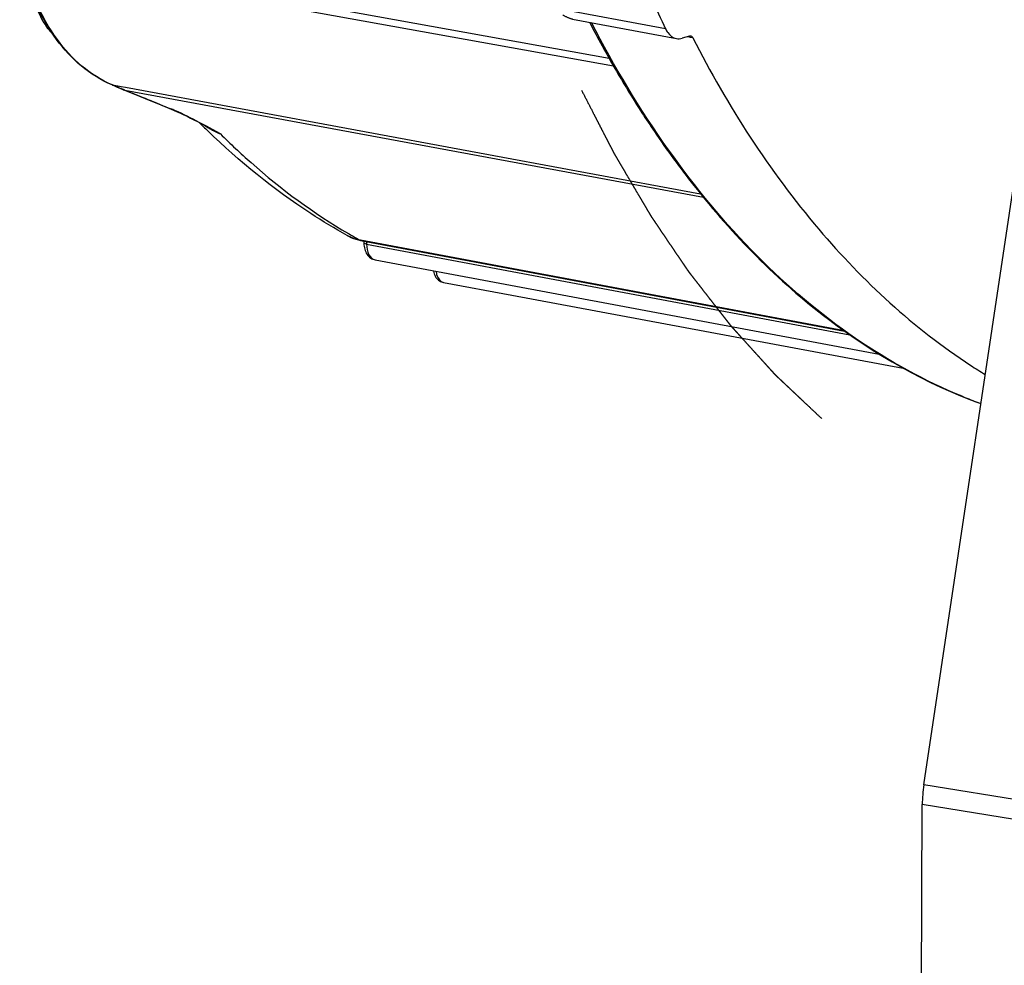
# Model space of a CAD drawing. Units: millimetres. Extents: x 0 to 594, y 0 to 420.
# Drawn here: x 238 to 252, y 39 to 53 of the extents above; entities that cross this region are included whole.
import ezdxf

# ---------------------------------------------------------------- set-up
doc = ezdxf.new("R2010")
doc.units = ezdxf.units.MM
doc.header["$LTSCALE"] = 32.67
doc.linetypes.add('CENTER', pattern=[0.6, 0.375, -0.075, 0.075, -0.075])
for name, color, linetype in [('02___PRT_ALL_AXES', 7, 'CONTINUOUS'), ('DEFAULT_1', 7, 'CENTER'), ('SOLIDES', 7, 'CONTINUOUS')]:
    doc.layers.add(name, color=color, linetype=linetype)

msp = doc.modelspace()

# ---------------------------------------------------------------- linework, layer by layer
at = {"layer": '02___PRT_ALL_AXES', "color": 7, "linetype": 'CONTINUOUS'}
msp.add_open_spline([(238.302372, 52.491887), (238.274762, 52.519925), (238.162936, 52.65324), (238.090556, 52.81601), (238.05131, 52.944204)], degree=3, knots=[0, 0, 0, 0, 0.226910989, 1, 1, 1, 1], dxfattribs=at)
at = {"layer": 'DEFAULT_1', "color": 4, "linetype": 'CENTER'}
msp.add_open_spline([(246.084508, 51.655466), (246.114339, 51.597303), (246.174001, 51.480977), (246.248578, 51.335569), (246.30824, 51.219242), (246.352987, 51.131998), (246.397733, 51.044753), (246.435022, 50.972049), (246.464853, 50.913886), (246.487226, 50.870264), (246.505871, 50.833912), (246.520786, 50.80483), (246.531973, 50.783019), (246.541295, 50.764843), (246.548752, 50.750302), (246.553415, 50.741214), (246.55714, 50.733944), (246.55948, 50.7294), (246.561095, 50.726218), (246.562053, 50.724402), (246.563147, 50.722593), (246.564468, 50.72033), (246.567675, 50.714899), (246.572471, 50.706752), (246.578874, 50.69589), (246.585274, 50.685028), (246.593809, 50.670545), (246.608745, 50.6452), (246.630083, 50.608993), (246.655687, 50.565545), (246.681292, 50.522096), (246.706896, 50.478648), (246.741036, 50.420716), (246.78371, 50.348302), (246.83492, 50.261405), (246.886129, 50.174508), (246.928803, 50.102094), (246.962943, 50.044163), (246.988547, 50.000714), (247.014152, 49.957266), (247.039756, 49.913817), (247.061094, 49.87761), (247.07603, 49.852265), (247.084564, 49.837782), (247.090966, 49.82692), (247.0963, 49.817869), (247.100567, 49.810626), (247.103235, 49.806104), (247.105368, 49.802475), (247.106702, 49.800234), (247.107768, 49.798379), (247.108839, 49.79675), (247.110717, 49.794005), (247.113399, 49.790028), (247.11769, 49.783696), (247.123053, 49.77577), (247.131635, 49.763095), (247.142361, 49.747249), (247.155234, 49.728235), (247.172397, 49.702882), (247.193851, 49.671192), (247.219595, 49.633163), (247.253921, 49.582458), (247.296829, 49.519076), (247.348318, 49.443019), (247.399807, 49.366961), (247.451296, 49.290903), (247.494204, 49.227522), (247.52853, 49.176817), (247.554275, 49.138788), (247.575728, 49.107097), (247.592892, 49.081745), (247.605764, 49.06273), (247.618636, 49.043716), (247.629363, 49.027871), (247.637944, 49.015194), (247.643308, 49.007272), (247.647598, 49.000933), (247.65082, 48.996181), (247.65349, 48.992216), (247.655659, 48.989053), (247.657194, 48.986658), (247.659082, 48.98435), (247.661475, 48.981242), (247.664509, 48.977367), (247.668131, 48.972712), (247.672968, 48.966508), (247.679011, 48.958752), (247.688682, 48.946343), (247.700769, 48.930832), (247.715275, 48.912218), (247.72978, 48.893604), (247.749121, 48.868786), (247.773297, 48.837763), (247.802308, 48.800536), (247.840989, 48.750899), (247.889341, 48.688854), (247.947363, 48.614399), (248.005385, 48.539944), (248.063407, 48.465489), (248.111758, 48.403444), (248.15044, 48.353807), (248.179451, 48.31658), (248.203626, 48.285557), (248.222967, 48.260739), (248.237473, 48.242125), (248.249561, 48.226614), (248.259231, 48.214204), (248.265275, 48.20645), (248.270109, 48.200242), (248.273135, 48.196374), (248.275243, 48.193642), (248.276464, 48.192118), (248.277753, 48.190737), (248.279342, 48.188962), (248.283172, 48.184741), (248.288911, 48.178393), (248.296566, 48.169939), (248.304221, 48.161483), (248.314427, 48.150208), (248.332287, 48.130477), (248.357803, 48.10229), (248.388421, 48.068465), (248.41904, 48.034641), (248.449658, 48.000816), (248.490482, 47.955717), (248.541513, 47.899343), (248.60275, 47.831694), (248.663986, 47.764045), (248.715017, 47.70767), (248.755841, 47.662571), (248.78646, 47.628746), (248.817078, 47.594922), (248.847697, 47.561097), (248.873212, 47.53291), (248.891073, 47.513179), (248.901279, 47.501904), (248.908933, 47.493449), (248.916587, 47.484991), (248.922331, 47.478654), (248.926155, 47.474419), (248.927755, 47.472671), (248.929019, 47.471233), (248.930345, 47.469941), (248.932694, 47.46775), (248.936036, 47.464583), (248.94139, 47.459537), (248.948081, 47.453222), (248.958787, 47.443122), (248.972169, 47.430495), (248.988228, 47.415344), (249.00964, 47.395142), (249.036405, 47.36989), (249.068523, 47.339587), (249.111347, 47.299184), (249.164877, 47.24868), (249.229113, 47.188075), (249.293349, 47.127469), (249.378997, 47.046663), (249.486057, 46.945654), (249.571704, 46.864847), (249.614528, 46.824444)], degree=3, knots=[0, 0, 0, 0, 0.03125, 0.0625, 0.078125, 0.09375, 0.109375, 0.125, 0.1328125, 0.140625, 0.1484375, 0.15234375, 0.15625, 0.16015625, 0.162109375, 0.1640625, 0.165039062, 0.166015625, 0.166503906, 0.166748047, 0.166992188, 0.167480469, 0.16796875, 0.169921875, 0.171875, 0.173828125, 0.17578125, 0.1796875, 0.1875, 0.1953125, 0.203125, 0.2109375, 0.21875, 0.234375, 0.25, 0.265625, 0.28125, 0.2890625, 0.296875, 0.3046875, 0.3125, 0.3203125, 0.32421875, 0.326171875, 0.328125, 0.330078125, 0.331054688, 0.33203125, 0.332519531, 0.333007812, 0.333251953, 0.333496094, 0.333984375, 0.334960938, 0.3359375, 0.337890625, 0.33984375, 0.34375, 0.34765625, 0.3515625, 0.359375, 0.3671875, 0.375, 0.390625, 0.40625, 0.421875, 0.4375, 0.453125, 0.4609375, 0.46875, 0.4765625, 0.48046875, 0.484375, 0.48828125, 0.4921875, 0.494140625, 0.49609375, 0.497070312, 0.498046875, 0.499023438, 0.499511719, 0.5, 0.500488281, 0.500976562, 0.501953125, 0.502929688, 0.50390625, 0.505859375, 0.5078125, 0.51171875, 0.515625, 0.51953125, 0.5234375, 0.53125, 0.5390625, 0.546875, 0.5625, 0.578125, 0.59375, 0.609375, 0.625, 0.6328125, 0.640625, 0.6484375, 0.65234375, 0.65625, 0.66015625, 0.662109375, 0.6640625, 0.665039062, 0.666015625, 0.666503906, 0.666748047, 0.666992188, 0.667480469, 0.66796875, 0.669921875, 0.671875, 0.673828125, 0.67578125, 0.6796875, 0.6875, 0.6953125, 0.703125, 0.7109375, 0.71875, 0.734375, 0.75, 0.765625, 0.78125, 0.7890625, 0.796875, 0.8046875, 0.8125, 0.8203125, 0.82421875, 0.826171875, 0.828125, 0.830078125, 0.83203125, 0.832519531, 0.833007812, 0.833251953, 0.833496094, 0.833984375, 0.834960938, 0.8359375, 0.837890625, 0.83984375, 0.84375, 0.84765625, 0.8515625, 0.859375, 0.8671875, 0.875, 0.890625, 0.90625, 0.921875, 0.9375, 0.96875, 1, 1, 1, 1], dxfattribs=at)
at = {"layer": 'SOLIDES', "color": 3, "linetype": 'CONTINUOUS'}
for p, q in [((251.117841, 41.436358), (252.99782, 54.007333)), ((251.082161, 38.362086), (251.095342, 41.146448))]:
    msp.add_line(p, q, dxfattribs=at)
at = {"layer": 'SOLIDES', "color": 9, "linetype": 'CONTINUOUS'}
for p, q in [((246.555968, 52.007377), (237.839934, 53.577631)), ((246.491877, 52.120814), (237.898022, 53.671846)), ((247.322128, 52.554508), (245.689457, 52.862289)), ((247.670801, 52.433613), (247.639057, 52.439588)), ((247.686558, 52.430647), (247.670801, 52.433613)), ((247.721163, 52.424134), (247.686558, 52.430647)), ((239.189173, 51.731124), (239.18471, 51.732935)), ((239.19109, 51.730336), (239.189173, 51.731124)), ((239.189173, 51.731124), (239.318968, 51.707045)), ((239.318968, 51.707045), (239.380063, 51.695711)), ((239.380063, 51.695711), (247.836795, 50.126949)), ((239.371039, 51.655943), (247.876191, 50.078829)), ((240.617049, 51.097584), (240.57897, 51.118295)), ((240.776584, 51.010334), (240.617049, 51.097584)), ((242.658281, 49.543924), (242.666476, 49.53913)), ((242.837788, 49.445646), (242.827114, 49.447648)), ((249.950082, 48.111544), (242.837788, 49.445646)), ((242.924456, 49.427545), (242.925102, 49.388508)), ((242.925102, 49.388508), (250.03056, 48.055439)), ((254.204705, 40.930115), (251.117841, 41.436358)), ((254.182206, 40.640206), (251.095342, 41.146448))]:
    msp.add_line(p, q, dxfattribs=at)
at = {"layer": 'SOLIDES', "color": 7, "linetype": 'CONTINUOUS'}
for p, q in [((247.673832, 52.449713), (247.563295, 52.417529)), ((239.182826, 51.732974), (239.184294, 51.732372)), ((239.206435, 51.722617), (239.247706, 51.703559)), ((239.247706, 51.703559), (239.259668, 51.698124)), ((239.313151, 51.675695), (239.336387, 51.666712)), ((239.368095, 51.653978), (239.500882, 51.599319)), ((240.050024, 51.37582), (240.096362, 51.356581)), ((240.622729, 51.091555), (240.545073, 51.133701)), ((242.641339, 49.51571), (242.641277, 49.515744)), ((242.76893, 49.460869), (242.80582, 49.450679)), ((242.80582, 49.450679), (242.837436, 49.443869)), ((242.837454, 49.443866), (245.97929, 48.854526)), ((242.883832, 49.435166), (242.884361, 49.404184)), ((242.884361, 49.404184), (242.885632, 49.380604)), ((243.048931, 49.157696), (250.461421, 47.771457)), ((244.056191, 48.824425), (245.061837, 48.637089)), ((245.97929, 48.854526), (249.953576, 48.109108)), ((245.061837, 48.637089), (250.812026, 47.565971))]:
    msp.add_line(p, q, dxfattribs=at)
for points in [[(245.809399, 52.760873), (245.817374, 52.756523), (245.825392, 52.752214), (245.833451, 52.74796), (245.841523, 52.743786), (245.849598, 52.739707), (245.857675, 52.735729), (245.865752, 52.731868), (245.87382, 52.728139), (245.881877, 52.724554), (245.889939, 52.721115), (245.897999, 52.717838), (245.906053, 52.714734), (245.914128, 52.711802), (245.922209, 52.709062), (245.930293, 52.70653), (245.938443, 52.704208), (245.946668, 52.702119), (245.954964, 52.700295), (247.480825, 52.412866)], [(239.184405, 51.732326), (239.190627, 51.729674), (239.198095, 51.726383), (239.206435, 51.722617)], [(239.259668, 51.698124), (239.272124, 51.692588), (239.284993, 51.687041), (239.298207, 51.681566), (239.311697, 51.67625), (239.313152, 51.675695)], [(239.336387, 51.666712), (239.352259, 51.660407), (239.368095, 51.653978)], [(239.500882, 51.599319), (239.585493, 51.564614), (239.670147, 51.529989), (239.754844, 51.495446), (239.839583, 51.460983), (239.924364, 51.426601), (240.05002, 51.375822)], [(240.096362, 51.356581), (240.141752, 51.336759), (240.18847, 51.315479), (240.236384, 51.292845), (240.285372, 51.268968), (240.335383, 51.243927)], [(240.335383, 51.243927), (240.386386, 51.2178), (240.438317, 51.190681), (240.491203, 51.162629), (240.545073, 51.133701)], [(242.64134, 49.51571), (242.659442, 49.505983), (242.69562, 49.48853), (242.732156, 49.473487), (242.76893, 49.460869)], [(242.885632, 49.380604), (242.888276, 49.357602), (242.892271, 49.335308), (242.897583, 49.3139), (242.904197, 49.293446), (242.912103, 49.273997), (242.921272, 49.255676), (242.931711, 49.238534), (242.943401, 49.22266), (242.956246, 49.208229), (242.970193, 49.195332), (242.985166, 49.184058), (243.000944, 49.174564), (243.017379, 49.166907), (243.034307, 49.161127), (243.048877, 49.15771)], [(243.90729, 48.997159), (243.908315, 48.9913), (243.913242, 48.971201), (243.919422, 48.951981), (243.926852, 48.933684), (243.935503, 48.91644), (243.945382, 48.900297), (243.956472, 48.885339), (243.968671, 48.87175), (243.981917, 48.859619), (243.996137, 48.849026), (244.011112, 48.840118), (244.026694, 48.83295), (244.042722, 48.827552), (244.056144, 48.824437)]]:
    msp.add_lwpolyline(points, dxfattribs=at)
for centre, radius, start, end in [((265.04038, 61.063338), 19.655448, 202.7872542, 205.6517013), ((248.358394, 59.063317), 11.156837, 225.0068372, 225.8625397), ((256.65159, 55.021802), 8.857964, 236.847207, 238.4747667)]:
    msp.add_arc(centre, radius, start, end, dxfattribs=at)
at = {"layer": 'SOLIDES', "color": 9, "linetype": 'CONTINUOUS'}
for centre, radius, start, end in [((239.195199, 51.763494), 0.032926, 247.9658605, 259.4554365), ((239.197114, 51.762699), 0.032919, 247.2962979, 259.45617), ((239.57835, 52.401325), 0.770367, 247.5192151, 249.7907196), ((238.478464, 49.405065), 2.421392, 69.6103632, 69.8589669), ((238.477817, 49.40333), 2.423244, 68.8659139, 69.6103219), ((238.477929, 49.403613), 2.42294, 68.3703394, 68.8659756), ((274.483739, 136.692602), 92.000734, 247.56365737, 248.01974048), ((239.068405, 48.95209), 2.617675, 66.6248331, 67.998923), ((241.281508, 52.234971), 1.324161, 236.6687424, 237.9066631), ((241.290883, 52.250022), 1.341893, 237.9089589, 240.2007944), ((243.618766, 56.580587), 6.253456, 241.3732711, 242.9673825), ((241.309649, 52.283749), 1.380487, 240.2205483, 247.2852812), ((246.863284, 56.721745), 8.318843, 239.7022203, 240.9754677), ((242.932373, 50.009331), 0.57146, 257.8430396, 259.3858963), ((254.68593, 54.466778), 7.909485, 247.6692482, 247.9742561), ((254.663788, 54.411379), 7.849826, 247.9724277, 249.8227858)]:
    msp.add_arc(centre, radius, start, end, dxfattribs=at)
at = {"layer": 'SOLIDES', "color": 3, "linetype": 'CONTINUOUS'}
msp.add_arc((253.112274, 41.135745), 2.016961, 171.428555, 179.6959433, dxfattribs=at)
at = {"layer": 'SOLIDES', "color": 7, "linetype": 'CONTINUOUS'}
for points, knots in [([(239.182841, 51.732969), (238.857214, 51.864469), (238.415535, 52.260561), (238.030396, 52.943328), (237.884874, 53.354079), (237.824711, 53.57308)], [0, 0, 0, 0, 0.447990911, 0.71027426, 1, 1, 1, 1]), ([(246.202096, 52.65267), (246.262245, 52.536711), (246.503428, 52.084261), (246.76535, 51.642788), (246.972742, 51.321892)], [0, 0, 0, 0, 0.254783867, 1, 1, 1, 1]), ([(247.322128, 52.554508), (247.331153, 52.535742), (247.366487, 52.473254), (247.430255, 52.422392), (247.480825, 52.412866)], [0, 0, 0, 0, 0.288080632, 1, 1, 1, 1]), ([(247.673832, 52.449713), (247.676537, 52.450501), (247.682046, 52.451495), (247.687643, 52.451151), (247.690322, 52.450646)], [0, 0, 0, 0, 0.508269548, 1, 1, 1, 1]), ([(247.721163, 52.424134), (248.233821, 51.424354), (249.384862, 49.617363), (250.970176, 48.152597), (251.807403, 47.60578)], [0, 0, 0, 0, 0.529097066, 1, 1, 1, 1]), ([(246.972742, 51.321892), (247.033159, 51.228411), (247.274729, 50.863635), (247.532915, 50.509801), (247.734973, 50.253717)], [0, 0, 0, 0, 0.25441006, 1, 1, 1, 1]), ([(242.641273, 49.515747), (242.458202, 49.617575), (241.724298, 50.060624), (241.053558, 50.605591), (240.588972, 51.056377)], [0, 0, 0, 0, 0.244490427, 1, 1, 1, 1]), ([(247.734973, 50.253717), (248.311646, 49.522854), (249.573446, 48.231483), (251.153965, 47.335774), (251.956049, 47.042353)], [0, 0, 0, 0, 0.52154114, 1, 1, 1, 1])]:
    msp.add_open_spline(points, degree=3, knots=knots, dxfattribs=at)
at = {"layer": 'SOLIDES', "color": 9, "linetype": 'CONTINUOUS'}
for points, knots in [([(239.18471, 51.732935), (238.862087, 51.864427), (238.42487, 52.261658), (238.043727, 52.944779), (237.899498, 53.357384), (237.839934, 53.577631)], [0, 0, 0, 0, 0.445284473, 0.708385199, 1, 1, 1, 1]), ([(251.6807, 47.150457), (251.131087, 47.376214), (250.049123, 47.971377), (248.593772, 49.21018), (247.291625, 50.787345), (246.566391, 51.998812), (246.231121, 52.647286)], [0, 0, 0, 0, 0.225873024, 0.465251692, 0.722485703, 1, 1, 1, 1]), ([(239.247925, 51.704992), (239.242435, 51.707448), (239.223529, 51.715981), (239.204681, 51.724659), (239.19109, 51.730336)], [0, 0, 0, 0, 0.289939103, 1, 1, 1, 1]), ([(239.313153, 51.675699), (239.312819, 51.675828), (239.312272, 51.676808), (239.312241, 51.677765), (239.312227, 51.678384)], [0, 0, 0, 0, 0.366335643, 1, 1, 1, 1]), ([(239.372022, 51.652365), (239.371599, 51.652543), (239.370979, 51.653889), (239.371013, 51.655125), (239.371039, 51.655943)], [0, 0, 0, 0, 0.359155527, 1, 1, 1, 1]), ([(240.050021, 51.375824), (240.049624, 51.375988), (240.049023, 51.377225), (240.049036, 51.378378), (240.049049, 51.379138)], [0, 0, 0, 0, 0.360986669, 1, 1, 1, 1]), ([(240.57897, 51.118295), (240.540822, 51.138995), (240.385839, 51.222377), (240.228723, 51.302356), (240.106967, 51.354924)], [0, 0, 0, 0, 0.246575293, 1, 1, 1, 1]), ([(240.776584, 51.010334), (240.922353, 50.865114), (241.502355, 50.319357), (242.148659, 49.84245), (242.658281, 49.543924)], [0, 0, 0, 0, 0.258369882, 1, 1, 1, 1]), ([(242.837437, 49.443876), (242.835644, 49.444214), (242.832083, 49.445196), (242.828729, 49.446744), (242.827114, 49.447648)], [0, 0, 0, 0, 0.496262773, 1, 1, 1, 1]), ([(242.925102, 49.388508), (242.914894, 49.390182), (242.901195, 49.392489), (242.884376, 49.402374), (242.884293, 49.407485)], [0, 0, 0, 0, 0.66927913, 1, 1, 1, 1]), ([(242.925102, 49.388508), (242.925691, 49.33493), (242.937398, 49.241187), (243.011083, 49.164802), (243.048884, 49.157706)], [0, 0, 0, 0, 0.582138271, 1, 1, 1, 1]), ([(243.945273, 48.989999), (243.947998, 48.968811), (243.960648, 48.903353), (244.009842, 48.833091), (244.056149, 48.824433)], [0, 0, 0, 0, 0.31198588, 1, 1, 1, 1])]:
    msp.add_open_spline(points, degree=3, knots=knots, dxfattribs=at)
at = {"layer": 'SOLIDES', "color": 7, "linetype": 'CONTINUOUS'}
for points in [[(247.480825, 52.412866), (247.507883, 52.407769), (247.536859, 52.409832), (247.563295, 52.417529)], [(247.690322, 52.450646), (247.703645, 52.448137), (247.714977, 52.436197), (247.721163, 52.424134)]]:
    msp.add_open_spline(points, degree=3, dxfattribs=at)
at = {"layer": 'SOLIDES', "color": 9, "linetype": 'CONTINUOUS'}
for points in [[(239.283782, 51.6895), (239.271745, 51.694463), (239.259811, 51.699676), (239.247925, 51.704992)], [(242.812029, 49.450686), (242.752507, 49.463506), (242.694548, 49.486122), (242.641335, 49.515712)]]:
    msp.add_open_spline(points, degree=3, dxfattribs=at)

doc.saveas('drawing.dxf')
